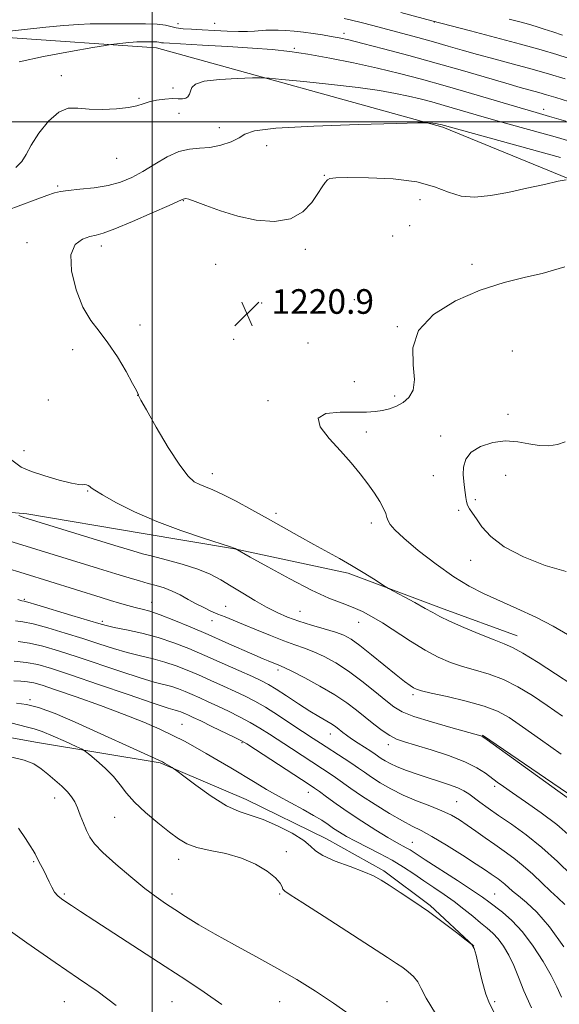
# Model space of a CAD drawing. Extents: x 2144800 to 2147700, y 319800 to 322700.
# Drawn here: x 2146457 to 2146632, y 320213 to 320533 of the extents above; entities that cross this region are included whole.
import ezdxf

# ---------------------------------------------------------------- set-up
doc = ezdxf.new("R2010")
doc.units = 0
doc.header["$MEASUREMENT"] = 0
for name, color, linetype, lineweight in [('DTM HARD BREAKLINE', 7, 'Continuous', 0), ('DTM SPOT ELEVATION', 2, 'Continuous', 13), ('GRID LINE', 7, 'Continuous', 0), ('INDEX CONTOUR', 41, 'Continuous', 13), ('INTERMEDIATE CONTOUR', 44, 'Continuous', 0), ('SPOT ELEVATION', 7, 'Continuous', 0)]:
    doc.layers.add(name, color=color, linetype=linetype, lineweight=lineweight)
doc.styles.add('Style-ITALICS', font='ITALICS.shx')

# ---------------------------------------------------------------- blocks, each defined once
blk = doc.blocks.new('SPOT')
at = {"layer": 'SPOT ELEVATION'}
for p, q in [((-3.91, -3.91), (3.82, 3.81)), ((-1.65, 3.77), (1.72, -3.93))]:
    blk.add_line(p, q, dxfattribs=at)

msp = doc.modelspace()

# ---------------------------------------------------------------- linework, layer by layer
at = {"layer": 'DTM HARD BREAKLINE'}
for points in [[(2146320.24, 320474.27, 1210.1), (2146355.32, 320521.99, 1209.22), (2146401.4, 320531.06, 1210.17), (2146501.37, 320524.14, 1214.67), (2146594.52, 320498.33, 1218.2), (2146675.99, 320464.9, 1221.78), (2146741.55, 320437.44, 1223.14), (2146794.6, 320420.81, 1223.59), (2146847.93, 320405.54, 1222.56), (2146897.08, 320380.5, 1220.77), (2146916.5, 320366.21, 1220.37), (2146932.4, 320357.57, 1220.14)], [(2146315.18, 320420.75, 1210.82), (2146322.8, 320403.55, 1210.19), (2146324.91, 320395.26, 1209.93), (2146336.78, 320382.94, 1209.85), (2146371.8, 320376.52, 1211.72), (2146398.54, 320372.67, 1213.05), (2146429.75, 320375.18, 1214.43), (2146459.25, 320372.59, 1216.31), (2146496.39, 320366.39, 1217.46), (2146526.74, 320361.25, 1217.97), (2146563.66, 320353.35, 1219.67), (2146594.89, 320341.64, 1220.49), (2146618.69, 320332.99, 1220.7)], [(2146304.66, 320409.34, 1206.25), (2146315.43, 320369.63, 1200.61), (2146331.75, 320343.5, 1195.92), (2146353.59, 320327.13, 1194.37), (2146375.01, 320316.27, 1193.74), (2146414.06, 320307.1, 1194.58), (2146462.66, 320298.33, 1196.85), (2146502.56, 320291.7, 1199.86), (2146530.56, 320279.78, 1200.72), (2146556.66, 320267.01, 1200.85), (2146575.32, 320256.58, 1200.3), (2146590.38, 320245.31, 1200.17), (2146604.58, 320232.13, 1200)], [(2146607.43, 320300.69, 1214.08), (2146639.46, 320278.79, 1214.29), (2146658.12, 320267.94, 1214.46), (2146678.91, 320253.26, 1214.67), (2146693.96, 320241.78, 1214.5), (2146710.07, 320224.99, 1214.71), (2146721.94, 320209.27, 1214.88), (2146731.26, 320192.91, 1215.42), (2146740.15, 320175.49, 1215.09), (2146745.23, 320158.51, 1215.57), (2146747.54, 320144.71, 1216.48)]]:
    msp.add_polyline3d(points, dxfattribs=at)
at = {"layer": 'DTM SPOT ELEVATION'}
for p in [(2146508.34, 320531.96, 1211.34), (2146520.31, 320532.12, 1211.03), (2146591.7, 320532.53, 1208.03), (2146562.4, 320528.84, 1211.51), (2146546.19, 320523.92, 1213.79), (2146470.42, 320515.02, 1215.41), (2146506.78, 320511.01, 1215.54), (2146495.65, 320507.66, 1215.84), (2146508.75, 320502.86, 1216.74), (2146627.23, 320504.08, 1213.45), (2146521.83, 320498.16, 1217.08), (2146537.21, 320492.31, 1218.77), (2146488.46, 320488.18, 1216.8), (2146555.98, 320482.7, 1219.92), (2146469.25, 320479.16, 1217.79), (2146510.1, 320474.41, 1220.07), (2146587.11, 320474.7, 1220.78), (2146583.75, 320466.27, 1221.57), (2146459.3, 320460.73, 1219.55), (2146578.15, 320462.89, 1221.69), (2146483.41, 320459.66, 1220.49), (2146549.83, 320458.56, 1220.35), (2146520.57, 320453.72, 1220.78), (2146603.96, 320453.69, 1221.52), (2146565.7, 320442.29, 1220.59), (2146535.6, 320441.11, 1220.82), (2146496.02, 320433.98, 1220.23), (2146579.74, 320433.43, 1221.93), (2146526.47, 320429.37, 1220.99), (2146474.14, 320426.01, 1219.76), (2146550.67, 320428.18, 1221.31), (2146617.04, 320425.61, 1223.52), (2146565.68, 320415.59, 1221.15), (2146466.2, 320409.62, 1219.32), (2146495.21, 320411.18, 1219.99), (2146578.78, 320410.92, 1221.58), (2146537.67, 320409.46, 1221.73), (2146615.68, 320404.97, 1223.57), (2146569.61, 320399.22, 1222.54), (2146593.79, 320397.97, 1223.58), (2146458.33, 320393.15, 1218.78), (2146519.54, 320385.66, 1220.59), (2146591.37, 320385.07, 1223.2), (2146614.96, 320385.19, 1224.73), (2146479, 320380.05, 1217.89), (2146605.09, 320377.24, 1224.25), (2146540.19, 320372.82, 1220.4), (2146599.66, 320373.81, 1223.78), (2146571.19, 320369.68, 1221.61), (2146603.58, 320357.52, 1223.29), (2146458.38, 320344.78, 1210.15), (2146499.83, 320343.88, 1212.74), (2146523.88, 320342.56, 1214.8), (2146548.02, 320340.97, 1216.89), (2146483.82, 320337.73, 1210.35), (2146519.4, 320337.88, 1213.36), (2146567.07, 320337.4, 1217.27), (2146540.86, 320321.81, 1211.59), (2146584.77, 320313.86, 1215.68), (2146460.3, 320312.22, 1200.15), (2146509.71, 320304.16, 1202.92), (2146557.86, 320301.05, 1209.29), (2146529.2, 320298.22, 1203.84), (2146576.81, 320297.63, 1211.48), (2146550.7, 320282.05, 1203.29), (2146611.38, 320284.07, 1211.68), (2146468.24, 320280.2, 1195.33), (2146598.97, 320279.04, 1208.96), (2146487.73, 320273.92, 1197.13), (2146584.59, 320265.85, 1204.86), (2146543.57, 320262.81, 1198.39), (2146461.45, 320259.52, 1193.84), (2146508.62, 320260.26, 1197.4), (2146471.38, 320249.07, 1194.21), (2146506.38, 320249.07, 1196.44), (2146541.38, 320249.07, 1197.82), (2146611.38, 320249.07, 1204.92), (2146471.38, 320214.07, 1191.08), (2146506.38, 320214.07, 1193.03), (2146541.38, 320214.07, 1195.2), (2146576.38, 320214.07, 1196.79), (2146611.38, 320214.07, 1200.26)]:
    msp.add_point(p, dxfattribs=at)
at = {"layer": 'GRID LINE', "flags": 128}
for points in [[(2146500, 320000), (2146500, 322500)], [(2145000, 320500), (2147500, 320500)]]:
    msp.add_lwpolyline(points, dxfattribs=at)
at = {"layer": 'INDEX CONTOUR', "flags": 128}
for points, elevation in [([(2146634.242, 320514.069), (2146629.19, 320515.572), (2146623.533, 320517.189), (2146617.499, 320518.834), (2146611.457, 320520.447), (2146605.809, 320521.969), (2146600.816, 320523.368), (2146596.178, 320524.699), (2146591.452, 320526.042), (2146586.337, 320527.448), (2146581.085, 320528.86), (2146571.684, 320531.361), (2146567.933, 320532.338), (2146564.842, 320533.094), (2146562.371, 320533.62)], 1210), ([(2146634.642, 320481.237), (2146632.019, 320480.733), (2146627.565, 320479.723), (2146621.784, 320478.439), (2146615.656, 320477.133), (2146609.993, 320476.067), (2146604.931, 320475.54), (2146600.434, 320475.857), (2146596.32, 320477.165), (2146591.812, 320478.96), (2146585.986, 320480.578), (2146578.371, 320481.504), (2146570.321, 320481.858), (2146563.639, 320481.912), (2146559.654, 320481.871), (2146557.777, 320481.683), (2146556.94, 320481.231), (2146556.219, 320480.383), (2146555.27, 320478.963), (2146553.893, 320476.779), (2146551.881, 320473.819), (2146548.997, 320470.773), (2146545, 320468.508), (2146539.791, 320467.68), (2146533.844, 320468.098), (2146527.784, 320469.365), (2146522.184, 320471.076), (2146517.45, 320472.823), (2146513.939, 320474.193), (2146511.875, 320474.891), (2146510.901, 320475.08), (2146510.522, 320475.041), (2146510.05, 320474.95), (2146508.54, 320474.263), (2146505.45, 320472.879), (2146500.015, 320470.479), (2146493.546, 320467.677), (2146487.8, 320465.282), (2146484.062, 320463.89), (2146481.724, 320463.215), (2146479.714, 320462.743), (2146477.275, 320461.946), (2146474.94, 320460.199), (2146473.566, 320456.857), (2146473.775, 320451.607), (2146475.261, 320445.461), (2146477.484, 320439.765), (2146479.995, 320435.472), (2146482.705, 320431.969), (2146485.614, 320428.254), (2146488.653, 320423.662), (2146491.468, 320418.894), (2146493.635, 320414.994), (2146494.858, 320412.726), (2146495.353, 320411.752), (2146495.465, 320411.458), (2146495.484, 320411.325), (2146495.492, 320411.133), (2146495.611, 320410.861), (2146496.299, 320409.613), (2146498.1, 320406.437), (2146501.308, 320400.85), (2146505.229, 320394.229), (2146508.919, 320388.42), (2146511.667, 320384.816), (2146513.686, 320383.004), (2146515.426, 320382.118), (2146517.312, 320381.387), (2146519.71, 320380.423), (2146522.966, 320378.933), (2146527.29, 320376.719), (2146532.352, 320373.976), (2146537.686, 320370.996), (2146547.858, 320365.211), (2146552.52, 320362.608), (2146560.927, 320358.08), (2146564.84, 320355.883), (2146568.604, 320353.605), (2146571.905, 320351.495), (2146575.76, 320348.96), (2146576.871, 320348.306), (2146585.382, 320343.765), (2146588.786, 320341.904), (2146591.274, 320340.497), (2146593.557, 320339.261), (2146596.675, 320337.76), (2146601.292, 320335.717), (2146606.546, 320333.495), (2146611.2, 320331.612), (2146614.433, 320330.374), (2146617.104, 320329.217), (2146620.489, 320327.366), (2146625.448, 320324.313), (2146631.165, 320320.634), (2146636.403, 320317.175)], 1220), ([(2146456.271, 320344.755), (2146457.651, 320344.384), (2146458.324, 320344.256), (2146459.499, 320343.929), (2146462.456, 320343.054), (2146473.847, 320339.62), (2146482.669, 320336.934), (2146484.991, 320336.295), (2146487.626, 320335.708), (2146491.631, 320334.886), (2146496.643, 320333.779), (2146501.945, 320332.394), (2146506.993, 320330.738), (2146511.948, 320328.803), (2146517.144, 320326.58), (2146522.729, 320324.119), (2146528.123, 320321.713), (2146532.556, 320319.715), (2146535.553, 320318.328), (2146537.8, 320317.156), (2146540.272, 320315.652), (2146543.667, 320313.449), (2146547.565, 320310.893), (2146551.266, 320308.515), (2146554.212, 320306.722), (2146558.031, 320304.511), (2146559.217, 320303.743), (2146560.151, 320303.05), (2146561.98, 320301.578), (2146563.202, 320300.653), (2146564.826, 320299.509), (2146566.905, 320298.127), (2146571.061, 320295.428), (2146572.441, 320294.504), (2146574.443, 320293.134), (2146575.691, 320292.345), (2146577.383, 320291.416), (2146579.671, 320290.363), (2146582.637, 320289.209), (2146586.087, 320288.004), (2146589.756, 320286.801), (2146593.377, 320285.651), (2146596.678, 320284.572), (2146599.382, 320283.571), (2146601.339, 320282.633), (2146602.887, 320281.639), (2146606.546, 320278.917), (2146609.227, 320276.989), (2146612.64, 320274.606), (2146616.831, 320271.712), (2146621.599, 320268.258), (2146626.683, 320264.196), (2146631.772, 320259.612), (2146636.369, 320255.148)], 1210), ([(2146455.859, 320311.047), (2146459.163, 320310.644), (2146463.065, 320309.707), (2146468.439, 320307.707), (2146474.956, 320304.896), (2146502.117, 320292.589), (2146503.318, 320292.008), (2146503.999, 320291.624), (2146506.515, 320290.121), (2146507.055, 320289.779), (2146508.018, 320289.071), (2146510.232, 320287.391), (2146514.208, 320284.402), (2146519.2, 320280.849), (2146524.151, 320277.747), (2146528.293, 320275.813), (2146536.044, 320273.208), (2146540.759, 320271.184), (2146545.484, 320268.768), (2146549.249, 320266.458), (2146551.475, 320264.615), (2146553.107, 320263.07), (2146555.474, 320261.523), (2146559.482, 320259.763), (2146564.326, 320257.933), (2146568.774, 320256.267), (2146571.952, 320254.9), (2146574.419, 320253.557), (2146577.089, 320251.866), (2146580.667, 320249.542), (2146585.014, 320246.649), (2146589.782, 320243.339), (2146594.583, 320239.822), (2146598.88, 320236.558), (2146602.096, 320234.065), (2146603.87, 320232.591), (2146604.694, 320231.31), (2146605.276, 320229.12), (2146606.169, 320225.309), (2146607.314, 320220.701), (2146608.497, 320216.51), (2146609.639, 320213.479), (2146611.172, 320210.488)], 1200)]:
    msp.add_lwpolyline(points, dxfattribs=dict(at, elevation=elevation))
at = {"layer": 'INTERMEDIATE CONTOUR', "flags": 128}
for points, elevation in [([(2146635.247, 320520.795), (2146631.529, 320521.927), (2146626.421, 320523.425), (2146619.744, 320525.292), (2146611.634, 320527.464), (2146603.483, 320529.595), (2146590.868, 320532.856), (2146580.846, 320535.54)], 1208), ([(2146635.368, 320506.646), (2146631.186, 320507.957), (2146628.18, 320508.87), (2146625.676, 320509.589), (2146619.627, 320511.251), (2146614.939, 320512.586), (2146600.851, 320516.713), (2146592.28, 320519.169), (2146583.434, 320521.613), (2146575.18, 320523.821), (2146568.455, 320525.564), (2146563.878, 320526.692), (2146560.791, 320527.367), (2146558.217, 320527.834), (2146555.374, 320528.288), (2146552.278, 320528.74), (2146549.146, 320529.151), (2146546.164, 320529.488), (2146543.422, 320529.73), (2146540.983, 320529.86), (2146538.875, 320529.872), (2146536.985, 320529.795), (2146533.238, 320529.538), (2146530.953, 320529.445), (2146528.028, 320529.438), (2146524.319, 320529.547), (2146520.214, 320529.732), (2146516.236, 320529.937), (2146512.815, 320530.124), (2146510.018, 320530.336), (2146507.822, 320530.638), (2146504.259, 320531.494), (2146501.648, 320531.814), (2146497.833, 320531.926), (2146493.403, 320531.903), (2146489.199, 320531.858), (2146485.82, 320531.876), (2146482.893, 320531.905), (2146479.802, 320531.86), (2146476.006, 320531.673), (2146471.259, 320531.316), (2146465.39, 320530.773), (2146458.486, 320530.06), (2146451.656, 320529.317)], 1212), ([(2146633.372, 320528.265), (2146630.296, 320529.266), (2146627.381, 320530.2), (2146624.814, 320531.005), (2146622.317, 320531.75), (2146619.49, 320532.542), (2146616.096, 320533.452)], 1206), ([(2146634.448, 320500.246), (2146629.156, 320501.808), (2146624.786, 320503.079), (2146619.596, 320504.601), (2146603.789, 320509.287), (2146595.203, 320511.786), (2146587.527, 320513.934), (2146580.418, 320515.792), (2146573.211, 320517.515), (2146565.474, 320519.208), (2146557.706, 320520.769), (2146550.636, 320522.044), (2146544.686, 320522.933), (2146539.035, 320523.542), (2146532.554, 320524.033), (2146524.587, 320524.527), (2146516.37, 320524.99), (2146505.58, 320525.571), (2146503.707, 320525.686), (2146502.989, 320525.77), (2146502.095, 320525.985), (2146501.44, 320526.066), (2146500.482, 320526.095), (2146498.317, 320526.077), (2146496.733, 320526.088), (2146495.958, 320526.077), (2146495.005, 320526.03), (2146493.814, 320525.941), (2146492.341, 320525.804), (2146487.543, 320525.289), (2146486.585, 320525.169), (2146484.814, 320524.887), (2146480.713, 320524.198), (2146473.41, 320522.945), (2146464.63, 320521.303), (2146456.741, 320519.535)], 1214), ([(2146640.58, 320492.406), (2146630.964, 320495.123), (2146612.459, 320500.298), (2146605.278, 320502.353), (2146594.878, 320505.378), (2146590.857, 320506.503), (2146587.133, 320507.477), (2146583.358, 320508.379), (2146579.138, 320509.283), (2146573.896, 320510.215), (2146567.01, 320511.194), (2146558.298, 320512.211), (2146549.331, 320513.149), (2146542.123, 320513.862), (2146537.998, 320514.248), (2146535.517, 320514.365), (2146532.555, 320514.314), (2146527.628, 320514.165), (2146521.818, 320513.843), (2146516.853, 320513.246), (2146514.02, 320512.317), (2146512.864, 320511.187), (2146512.486, 320510.033), (2146512.133, 320509.014), (2146511.615, 320508.222), (2146510.883, 320507.729), (2146509.878, 320507.564), (2146508.479, 320507.58), (2146506.566, 320507.587), (2146504.1, 320507.429), (2146501.426, 320507.09), (2146498.984, 320506.588), (2146497.022, 320505.954), (2146495.03, 320505.282), (2146492.31, 320504.681), (2146488.411, 320504.251), (2146483.871, 320504.062), (2146479.482, 320504.176), (2146475.825, 320504.516), (2146472.675, 320504.442), (2146469.599, 320503.18), (2146466.322, 320500.248), (2146463.175, 320496.356), (2146460.643, 320492.508), (2146458.99, 320489.486), (2146457.605, 320487.175), (2146455.654, 320485.233)], 1216), ([(2146632.772, 320488.441), (2146593.848, 320499.162), (2146593.121, 320499.326), (2146592.645, 320499.41), (2146592.019, 320499.499), (2146591.227, 320499.592), (2146589.757, 320499.742), (2146589.032, 320499.768), (2146586.36, 320499.716), (2146579.448, 320499.542), (2146567.114, 320499.205), (2146552.592, 320498.692), (2146540.227, 320497.987), (2146533.203, 320497.09), (2146530.078, 320496.028), (2146528.252, 320494.84), (2146525.649, 320493.594), (2146522.292, 320492.487), (2146518.724, 320491.747), (2146515.359, 320491.468), (2146512.074, 320491.21), (2146508.61, 320490.393), (2146504.802, 320488.631), (2146500.825, 320486.288), (2146496.948, 320483.918), (2146493.326, 320481.972), (2146489.693, 320480.488), (2146485.671, 320479.397), (2146481.077, 320478.634), (2146476.498, 320478.111), (2146472.714, 320477.74), (2146470.201, 320477.411), (2146468.214, 320476.928), (2146465.703, 320476.069), (2146461.917, 320474.696), (2146457.294, 320472.993), (2146452.571, 320471.224)], 1218), ([(2146634.126, 320452.964), (2146630.488, 320451.835), (2146626.737, 320450.793), (2146621.329, 320449.559), (2146614.425, 320447.836), (2146606.606, 320445.328), (2146598.575, 320441.817), (2146591.487, 320437.394), (2146586.615, 320432.232), (2146584.76, 320426.585), (2146584.829, 320421.043), (2146585.261, 320416.281), (2146584.806, 320412.802), (2146583.475, 320410.421), (2146581.593, 320408.784), (2146579.447, 320407.587), (2146577.167, 320406.73), (2146574.847, 320406.164), (2146572.483, 320405.839), (2146569.668, 320405.701), (2146561.056, 320405.683), (2146556.486, 320405.206), (2146553.923, 320403.721), (2146554.567, 320400.88), (2146557.498, 320397.116), (2146561.265, 320393.058), (2146564.677, 320389.221), (2146567.578, 320385.676), (2146570.073, 320382.381), (2146572.23, 320379.324), (2146573.983, 320376.614), (2146575.232, 320374.386), (2146575.939, 320372.716), (2146576.328, 320371.441), (2146576.679, 320370.334), (2146577.332, 320369.127), (2146578.834, 320367.397), (2146581.787, 320364.676), (2146586.519, 320360.732), (2146592.273, 320356.254), (2146598.02, 320352.162), (2146603.018, 320349.123), (2146607.681, 320346.779), (2146618.568, 320341.898), (2146624.723, 320339.003), (2146630.407, 320336.086), (2146635.041, 320333.366)], 1222), ([(2146634.233, 320396.039), (2146631.775, 320395.166), (2146628.968, 320394.75), (2146625.863, 320394.845), (2146622.498, 320395.414), (2146618.854, 320396.063), (2146614.901, 320396.309), (2146610.713, 320395.774), (2146606.787, 320394.501), (2146603.729, 320392.637), (2146601.969, 320390.345), (2146601.25, 320387.848), (2146601.14, 320385.385), (2146601.266, 320383.153), (2146601.488, 320381.184), (2146601.934, 320377.985), (2146602.177, 320376.677), (2146602.554, 320375.478), (2146603.163, 320374.288), (2146604.081, 320372.868), (2146605.381, 320370.948), (2146607.216, 320368.347), (2146610.058, 320365.251), (2146614.458, 320361.933), (2146620.674, 320358.685), (2146627.797, 320355.86), (2146634.625, 320353.828)], 1224), ([(2146454.387, 320390.041), (2146457.341, 320387.814), (2146460.689, 320386.371), (2146465.075, 320384.945), (2146469.778, 320383.6), (2146473.736, 320382.61), (2146476.168, 320382.158), (2146477.405, 320382.077), (2146478.059, 320382.108), (2146478.633, 320382.041), (2146479.189, 320381.85), (2146479.677, 320381.554), (2146480.183, 320381.119), (2146481.313, 320380.289), (2146483.807, 320378.752), (2146488.204, 320376.319), (2146494.246, 320373.297), (2146501.474, 320370.111), (2146509.304, 320367.153), (2146516.655, 320364.67), (2146525.458, 320361.881), (2146526.674, 320361.481), (2146526.946, 320361.369), (2146531.87, 320358.578), (2146537.583, 320355.365), (2146544.727, 320351.455), (2146551.747, 320347.836), (2146557.414, 320345.261), (2146561.798, 320343.532), (2146565.295, 320342.213), (2146568.318, 320340.899), (2146571.343, 320339.3), (2146574.865, 320337.159), (2146584.011, 320331.238), (2146588.738, 320328.35), (2146592.997, 320326.073), (2146596.955, 320324.343), (2146600.922, 320322.98), (2146605.141, 320321.783), (2146609.593, 320320.473), (2146614.192, 320318.752), (2146618.869, 320316.402), (2146623.607, 320313.526), (2146628.407, 320310.307), (2146633.354, 320306.866)], 1218), ([(2146456.636, 320372.033), (2146457.455, 320371.741), (2146458.26, 320371.48), (2146488.87, 320362.037), (2146493.656, 320360.577), (2146496.822, 320359.663), (2146500.038, 320358.819), (2146504.536, 320357.672), (2146509.783, 320356.241), (2146514.805, 320354.648), (2146518.884, 320352.98), (2146522.328, 320351.18), (2146525.699, 320349.149), (2146529.417, 320346.854), (2146533.326, 320344.494), (2146537.124, 320342.329), (2146540.616, 320340.551), (2146544.031, 320339.079), (2146547.703, 320337.762), (2146551.816, 320336.485), (2146555.951, 320335.27), (2146559.543, 320334.171), (2146562.25, 320333.158), (2146564.631, 320331.862), (2146567.472, 320329.83), (2146571.289, 320326.809), (2146579.313, 320320.286), (2146582.04, 320318.149), (2146583.826, 320316.845), (2146584.986, 320316.085), (2146585.941, 320315.583), (2146587.519, 320315.086), (2146590.645, 320314.347), (2146595.85, 320313.192), (2146602.082, 320311.728), (2146607.896, 320310.138), (2146612.29, 320308.491), (2146616.05, 320306.417), (2146620.411, 320303.437), (2146626.236, 320299.283), (2146632.914, 320294.546)], 1216), ([(2146451.914, 320364.3), (2146482.543, 320354.835), (2146488.129, 320353.123), (2146492.51, 320351.798), (2146495.892, 320350.802), (2146498.705, 320350.011), (2146501.323, 320349.296), (2146503.879, 320348.521), (2146506.451, 320347.537), (2146509.088, 320346.256), (2146511.735, 320344.81), (2146514.311, 320343.386), (2146516.755, 320342.131), (2146519.093, 320341.036), (2146521.369, 320340.05), (2146523.682, 320339.103), (2146526.329, 320338.037), (2146529.659, 320336.672), (2146533.855, 320334.917), (2146538.436, 320333.02), (2146542.759, 320331.317), (2146546.357, 320330.035), (2146549.479, 320328.965), (2146552.556, 320327.788), (2146555.942, 320326.225), (2146559.698, 320324.154), (2146563.81, 320321.489), (2146568.183, 320318.255), (2146572.395, 320314.898), (2146575.944, 320311.974), (2146578.603, 320309.867), (2146581.262, 320308.284), (2146585.088, 320306.76), (2146590.775, 320304.971), (2146597.127, 320303.153), (2146606.853, 320300.475), (2146607.207, 320300.356), (2146607.535, 320300.155), (2146608.878, 320299.194), (2146631.919, 320282.585), (2146637.636, 320278.493)], 1214), ([(2146451.96, 320355.157), (2146458.37, 320353.188), (2146483.366, 320345.427), (2146486.473, 320344.48), (2146489.356, 320343.617), (2146492.031, 320342.847), (2146494.467, 320342.195), (2146496.726, 320341.639), (2146499.245, 320340.946), (2146502.551, 320339.835), (2146507.016, 320338.105), (2146512.366, 320335.887), (2146518.169, 320333.395), (2146523.973, 320330.851), (2146533.398, 320326.68), (2146536.084, 320325.514), (2146537.661, 320324.855), (2146541.184, 320323.427), (2146541.896, 320323.157), (2146543.132, 320322.606), (2146545.568, 320321.405), (2146549.604, 320319.318), (2146554.522, 320316.648), (2146559.329, 320313.833), (2146563.259, 320311.221), (2146566.46, 320308.806), (2146572.104, 320304.239), (2146574.789, 320302.19), (2146577.231, 320300.548), (2146579.439, 320299.411), (2146581.986, 320298.497), (2146585.587, 320297.416), (2146590.652, 320295.886), (2146596.371, 320294.016), (2146601.627, 320292.018), (2146605.561, 320290.079), (2146608.336, 320288.296), (2146612.119, 320285.411), (2146614.164, 320283.947), (2146617.124, 320281.917), (2146621.389, 320279.013), (2146626.435, 320275.454), (2146631.508, 320271.585), (2146635.993, 320267.743)], 1212), ([(2146455.518, 320337.895), (2146457.966, 320337.549), (2146461.296, 320336.816), (2146466.034, 320335.526), (2146471.661, 320333.851), (2146477.401, 320332.05), (2146482.635, 320330.346), (2146487.386, 320328.815), (2146491.839, 320327.502), (2146496.138, 320326.415), (2146500.259, 320325.438), (2146504.138, 320324.418), (2146507.761, 320323.23), (2146511.316, 320321.842), (2146515.043, 320320.247), (2146519.083, 320318.466), (2146523.174, 320316.633), (2146526.955, 320314.909), (2146530.213, 320313.374), (2146533.323, 320311.764), (2146536.812, 320309.736), (2146541.002, 320307.086), (2146545.408, 320304.187), (2146552.338, 320299.576), (2146554.713, 320298.022), (2146562.368, 320293.105), (2146564.899, 320291.435), (2146567.011, 320289.981), (2146568.99, 320288.594), (2146571.245, 320287.059), (2146574.106, 320285.227), (2146577.574, 320283.215), (2146581.569, 320281.209), (2146585.947, 320279.357), (2146590.313, 320277.666), (2146594.205, 320276.108), (2146597.314, 320274.636), (2146599.917, 320273.127), (2146602.443, 320271.441), (2146605.226, 320269.481), (2146608.234, 320267.335), (2146611.342, 320265.137), (2146614.447, 320262.971), (2146617.546, 320260.725), (2146620.658, 320258.241), (2146623.774, 320255.44), (2146626.773, 320252.577), (2146629.507, 320249.993), (2146631.903, 320247.851), (2146634.197, 320245.648)], 1208), ([(2146456.45, 320331.167), (2146460.136, 320330.578), (2146464.397, 320329.564), (2146469.476, 320328.081), (2146475.552, 320326.124), (2146489.78, 320321.335), (2146496.052, 320319.295), (2146500.645, 320317.945), (2146506.332, 320316.443), (2146508.528, 320315.722), (2146510.684, 320314.881), (2146512.944, 320313.913), (2146515.437, 320312.812), (2146518.225, 320311.552), (2146521.354, 320310.104), (2146524.816, 320308.456), (2146528.404, 320306.67), (2146531.856, 320304.825), (2146535.01, 320302.966), (2146538.094, 320301), (2146545.228, 320296.311), (2146555.353, 320289.739), (2146557.571, 320288.285), (2146559.619, 320286.883), (2146564.554, 320283.365), (2146568.046, 320280.984), (2146572.442, 320278.136), (2146577.133, 320275.229), (2146581.335, 320272.775), (2146584.549, 320271.086), (2146587.436, 320269.648), (2146590.944, 320267.746), (2146595.678, 320264.909), (2146600.86, 320261.656), (2146605.37, 320258.751), (2146608.37, 320256.771), (2146610.17, 320255.543), (2146612.455, 320253.944), (2146613.542, 320253.157), (2146614.633, 320252.286), (2146617.178, 320250.006), (2146619.086, 320248.404), (2146621.706, 320246.282), (2146625.064, 320243.145), (2146629.146, 320238.423), (2146633.797, 320231.923)], 1206), ([(2146455.072, 320324.769), (2146458.976, 320324.339), (2146462.761, 320323.602), (2146467.291, 320322.313), (2146473.703, 320320.198), (2146482.564, 320317.166), (2146492.174, 320313.855), (2146500.265, 320311.09), (2146505.152, 320309.474), (2146507.492, 320308.756), (2146508.525, 320308.467), (2146509.296, 320308.214), (2146510.051, 320307.919), (2146510.844, 320307.581), (2146511.791, 320307.159), (2146513.276, 320306.472), (2146515.752, 320305.298), (2146519.42, 320303.539), (2146526.898, 320299.915), (2146529.017, 320298.846), (2146530.779, 320297.811), (2146533.526, 320296.036), (2146551.078, 320284.607), (2146552.775, 320283.464), (2146554.339, 320282.331), (2146556.633, 320280.629), (2146559.771, 320278.351), (2146563.681, 320275.639), (2146568.194, 320272.673), (2146572.737, 320269.805), (2146576.645, 320267.43), (2146579.426, 320265.827), (2146582.603, 320264.098), (2146583.824, 320263.356), (2146588.794, 320260.13), (2146599.277, 320253.408), (2146604.168, 320250.226), (2146607.358, 320248.055), (2146609.423, 320246.539), (2146613.857, 320243.118), (2146616.957, 320240.408), (2146620.393, 320236.739), (2146623.902, 320232.077), (2146627.138, 320227.061), (2146629.733, 320222.497), (2146631.506, 320218.891), (2146633.025, 320215.528)], 1204), ([(2146455.036, 320318.356), (2146457.257, 320318.262), (2146459.432, 320318.051), (2146461.482, 320317.668), (2146464.197, 320316.88), (2146468.585, 320315.411), (2146475.245, 320313.107), (2146483.156, 320310.298), (2146490.887, 320307.434), (2146497.308, 320304.881), (2146502.474, 320302.637), (2146506.737, 320300.616), (2146510.448, 320298.721), (2146513.933, 320296.818), (2146517.516, 320294.764), (2146521.428, 320292.463), (2146525.528, 320290.019), (2146533.423, 320285.268), (2146537.178, 320283.046), (2146541.036, 320280.848), (2146545.092, 320278.64), (2146549.039, 320276.517), (2146552.472, 320274.605), (2146555.111, 320272.991), (2146557.167, 320271.606), (2146558.98, 320270.344), (2146560.876, 320269.095), (2146563.14, 320267.745), (2146566.049, 320266.178), (2146573.89, 320262.228), (2146577.982, 320260.024), (2146581.663, 320257.796), (2146585.025, 320255.568), (2146588.288, 320253.349), (2146591.611, 320251.136), (2146594.954, 320248.89), (2146598.225, 320246.563), (2146601.332, 320244.145), (2146604.189, 320241.789), (2146606.71, 320239.688), (2146608.849, 320237.946), (2146610.722, 320236.309), (2146612.486, 320234.434), (2146614.257, 320232.048), (2146615.989, 320229.15), (2146617.597, 320225.809), (2146619.086, 320222.028), (2146620.83, 320217.549), (2146623.301, 320212.044)], 1202), ([(2146454.464, 320304.562), (2146458.953, 320303.357), (2146461.625, 320302.692), (2146464.162, 320301.862), (2146467.783, 320300.37), (2146471.841, 320298.57), (2146475.226, 320297.026), (2146477.176, 320296.107), (2146478.327, 320295.408), (2146479.665, 320294.327), (2146481.907, 320292.431), (2146484.688, 320289.934), (2146487.372, 320287.216), (2146489.539, 320284.558), (2146491.615, 320281.848), (2146494.24, 320278.875), (2146497.823, 320275.536), (2146501.856, 320272.159), (2146505.601, 320269.181), (2146508.573, 320266.933), (2146511.295, 320265.321), (2146514.547, 320264.147), (2146518.875, 320263.194), (2146523.891, 320262.163), (2146528.977, 320260.736), (2146533.573, 320258.721), (2146537.356, 320256.421), (2146540.063, 320254.263), (2146541.557, 320252.588), (2146542.207, 320251.394), (2146542.511, 320250.594), (2146543.061, 320249.972), (2146544.845, 320248.8), (2146548.946, 320246.22), (2146555.914, 320241.753), (2146576.485, 320228.422), (2146579.446, 320226.473), (2146581.432, 320225.103), (2146583.251, 320223.735), (2146584.939, 320222.211), (2146586.337, 320220.472), (2146587.466, 320218.347), (2146589.083, 320215.191), (2146592.121, 320210.248)], 1198), ([(2146454.379, 320293.525), (2146458.373, 320292.567), (2146461.478, 320291.306), (2146463.901, 320289.747), (2146466.083, 320287.965), (2146468.349, 320286.041), (2146470.551, 320284.101), (2146472.423, 320282.276), (2146473.784, 320280.636), (2146474.785, 320278.982), (2146475.666, 320277.054), (2146476.612, 320274.686), (2146477.615, 320272.115), (2146478.619, 320269.677), (2146479.673, 320267.56), (2146481.259, 320265.365), (2146483.965, 320262.543), (2146488.117, 320258.77), (2146492.994, 320254.612), (2146497.613, 320250.856), (2146501.259, 320248.073), (2146504.281, 320245.958), (2146507.299, 320243.989), (2146510.855, 320241.728), (2146515.195, 320239.067), (2146520.493, 320235.986), (2146526.798, 320232.496), (2146533.669, 320228.757), (2146540.552, 320224.958), (2146547.003, 320221.237), (2146553.078, 320217.501), (2146558.953, 320213.603), (2146564.764, 320209.386)], 1196), ([(2146456.48, 320270.391), (2146458.799, 320267.097), (2146460.36, 320264.71), (2146461.328, 320263.142), (2146461.907, 320262.103), (2146462.297, 320261.319), (2146462.656, 320260.558), (2146463.139, 320259.604), (2146464.722, 320256.683), (2146465.636, 320254.882), (2146466.507, 320253.011), (2146467.364, 320251.22), (2146468.262, 320249.667), (2146469.265, 320248.455), (2146470.443, 320247.451), (2146471.873, 320246.466), (2146473.742, 320245.259), (2146476.665, 320243.388), (2146481.366, 320240.352), (2146504.192, 320225.503), (2146510.97, 320221.112), (2146516.912, 320217.178), (2146522.643, 320213.175)], 1194), ([(2146450.044, 320239.713), (2146459.25, 320233.156), (2146468.403, 320226.762), (2146476.014, 320221.592), (2146482.376, 320217.197), (2146488.222, 320212.75)], 1192)]:
    msp.add_lwpolyline(points, dxfattribs=dict(at, elevation=elevation))

# ---------------------------------------------------------------- block references
at = {"layer": 'SPOT ELEVATION'}
msp.add_blockref('SPOT', (2146530.791, 320437.651, 1220.882), dxfattribs=at)

# ---------------------------------------------------------------- texts
at = {"layer": 'SPOT ELEVATION', "style": 'Style-ITALICS'}
msp.add_text('1220.9', height=8, dxfattribs=at).set_placement((2146538.791, 320437.651, 1220.882))

doc.saveas('drawing.dxf')
